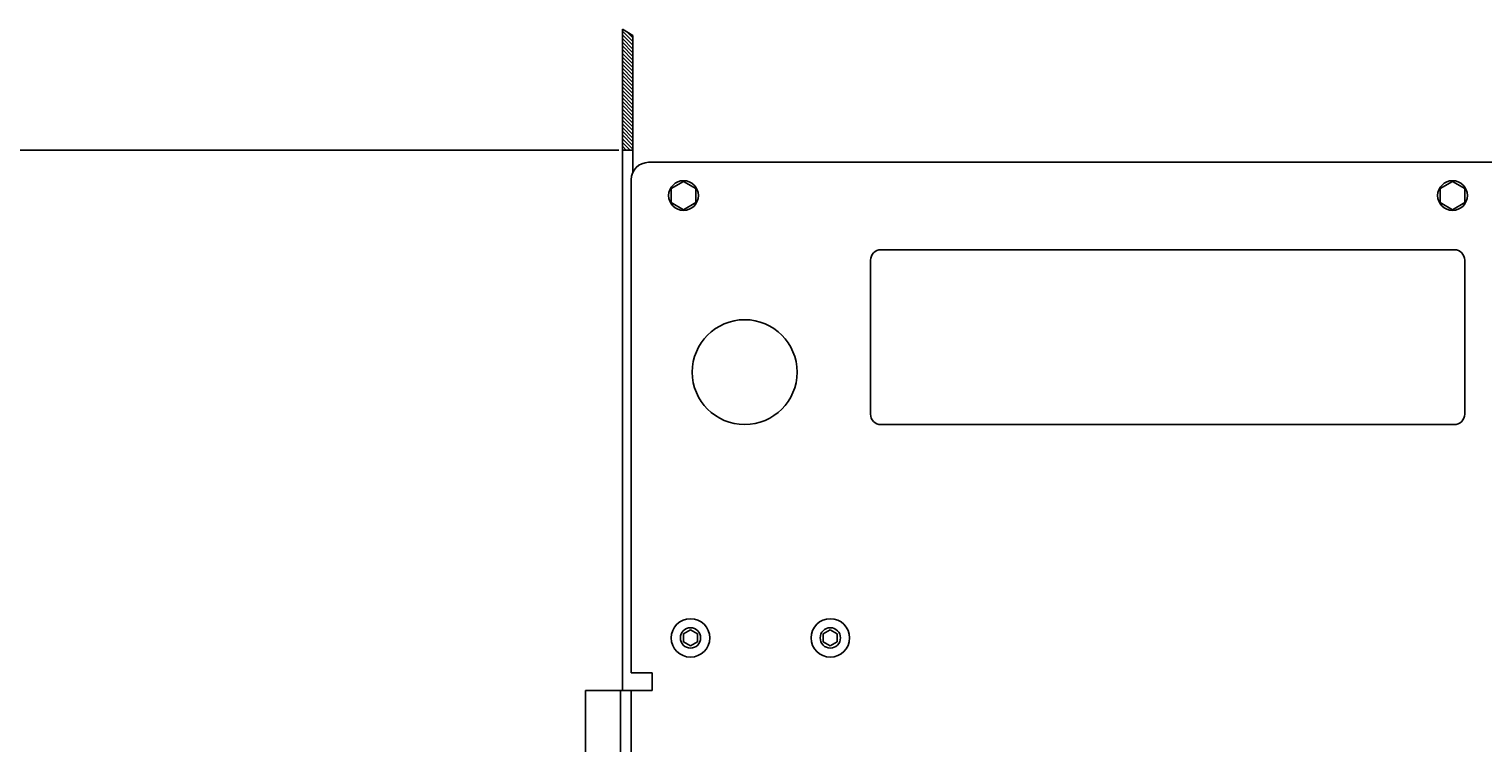
# Model space of a CAD drawing. Extents: x -700 to 1402, y 191 to 1510.
# Drawn here: x -30 to 386, y 1261 to 1465 of the extents above; entities that cross this region are included whole.
import ezdxf
from ezdxf.enums import TextEntityAlignment as Align

# ---------------------------------------------------------------- set-up
doc = ezdxf.new("R2010")
doc.units = 0
doc.layers.get('0').update_dxf_attribs({"linetype": 'CONTINUOUS'})
doc.styles.get("Standard").update_dxf_attribs({"font": 'isocp.shx'})

# ---------------------------------------------------------------- blocks, each defined once
blk = doc.blocks.new('BLOCK68')
at = {"color": 7}
for p, q in [((167.5, -107.5), (167.5, -372.246826)), ((-297.5, -186.500031), (-297.5, -372.246826)), ((-297.5, -370.246826), (167.5, -370.246826))]:
    blk.add_line(p, q, dxfattribs=at)
for points in [[(-295.568146, -369.729187), (-297.5, -370.246826), (-295.568146, -370.764465)], [(165.568146, -370.764465), (167.5, -370.246826), (165.568146, -369.729187)]]:
    blk.add_lwpolyline(points, dxfattribs=at)
blk.add_text('465', height=2, rotation=180.000005, dxfattribs=at).set_placement((-61.483337, -371.246826), (-66.683334, -371.246826), align=Align.FIT)
blk = doc.blocks.new('BLOCK84')
at = {"color": 3, "ltscale": 0.106066}
for p, q in [((-331.517853, -185.500031), (-328.517853, -182.500031)), ((-330.457184, -185.500031), (-327.457184, -182.500031)), ((-329.396545, -185.500031), (-326.396545, -182.500031)), ((-328.335876, -185.500031), (-325.335876, -182.500031)), ((-327.275208, -185.500031), (-324.275208, -182.500031)), ((-326.214539, -185.500031), (-323.214539, -182.500031)), ((-325.1539, -185.500031), (-322.1539, -182.500031)), ((-324.093231, -185.500031), (-321.093231, -182.500031)), ((-323.032562, -185.500031), (-320.032562, -182.500031)), ((-320.911255, -185.500031), (-317.911255, -182.500031)), ((-319.850586, -185.500031), (-316.850586, -182.500031)), ((-318.789917, -185.500031), (-315.789917, -182.500031)), ((-317.729279, -185.500031), (-314.729279, -182.500031)), ((-316.66861, -185.500031), (-313.66861, -182.500031)), ((-315.607941, -185.500031), (-312.607941, -182.500031)), ((-314.547272, -185.500031), (-311.547272, -182.500031)), ((-313.486633, -185.500031), (-310.486633, -182.500031)), ((-312.425964, -185.500031), (-309.425964, -182.500031)), ((-311.365295, -185.500031), (-308.365295, -182.500031)), ((-310.304626, -185.500031), (-307.304626, -182.500031)), ((-309.243988, -185.500031), (-306.243988, -182.500031)), ((-308.183319, -185.500031), (-305.183319, -182.500031)), ((-307.12265, -185.500031), (-304.12265, -182.500031)), ((-305.001343, -185.500031), (-302.001343, -182.500031)), ((-303.940674, -185.500031), (-300.940674, -182.500031)), ((-302.880005, -185.500031), (-299.880005, -182.500031)), ((-301.819366, -185.500031), (-298.819366, -182.500031)), ((-300.758698, -185.500031), (-297.758698, -182.500031))]:
    blk.add_line(p, q, dxfattribs=at)
at = {"color": 3, "ltscale": 0.061854}
blk.add_line((-331.328003, -184.249512), (-329.578522, -182.500031), dxfattribs=at)
at = {"color": 3, "ltscale": 0.106067}
for p, q in [((-321.971924, -185.500031), (-318.971893, -182.500031)), ((-306.062012, -185.500031), (-303.061981, -182.500031))]:
    blk.add_line(p, q, dxfattribs=at)
at = {"color": 3, "ltscale": 0.077712}
blk.add_line((-299.698029, -185.500031), (-297.5, -183.302002), dxfattribs=at)
at = {"color": 3, "ltscale": 0.040212}
blk.add_line((-298.63736, -185.500031), (-297.5, -184.362656), dxfattribs=at)
at = {"color": 3, "ltscale": 0.002712}
blk.add_line((-297.576721, -185.500031), (-297.5, -185.423325), dxfattribs=at)

msp = doc.modelspace()

# ---------------------------------------------------------------- linework, layer by layer
at = {"color": 7}
for p, q in [((139.810104, 1465.451576), (139.810104, 1276.350044)), ((142.810104, 1463.60334), (142.810104, 1424.53257)), ((147.310135, 1427.353157), (506.810135, 1427.353157)), ((142.310135, 1422.353157), (142.310135, 1281.353157)), ((213.810135, 1402.353157), (377.810135, 1402.353157)), ((210.810135, 1399.353157), (210.810135, 1355.353157)), ((380.810135, 1399.353157), (380.810135, 1355.353157)), ((213.810135, 1352.353157), (377.810135, 1352.353157)), ((129.310104, 1276.351601), (129.310104, 1162.851603)), ((139.310104, 1276.351601), (139.310104, 1044.351601)), ((142.310135, 1276.353157), (142.310135, 1044.353157))]:
    msp.add_line(p, q, dxfattribs=at)
at = {"color": 7, "ltscale": 0.088091}
msp.add_line((139.810104, 1465.451576), (142.810104, 1463.60334), dxfattribs=at)
at = {"color": 7, "ltscale": 0.075}
msp.add_line((139.810104, 1430.853157), (142.810104, 1430.853157), dxfattribs=at)
at = {"color": 7, "ltscale": 0.101036}
for p, q in [((157.31015, 1421.8946), (153.81015, 1419.873878)), ((153.81015, 1419.873878), (153.81015, 1415.832436)), ((157.310135, 1421.8946), (160.810135, 1419.873878)), ((160.81015, 1419.873878), (160.81015, 1415.832436)), ((373.81015, 1419.873878), (373.81015, 1415.832436)), ((377.310158, 1421.8946), (373.810158, 1419.873878)), ((377.31015, 1421.8946), (380.81015, 1419.873878)), ((380.81015, 1419.873878), (380.81015, 1415.832436)), ((153.810135, 1415.832436), (157.310135, 1413.811714)), ((160.81015, 1415.832436), (157.31015, 1413.811714)), ((373.81015, 1415.832436), (377.31015, 1413.811714)), ((380.810158, 1415.832436), (377.310158, 1413.811714))]:
    msp.add_line(p, q, dxfattribs=at)
at = {"color": 7, "ltscale": 0.057735}
for p, q in [((159.310135, 1293.66256), (157.310135, 1292.507851)), ((159.310135, 1293.66256), (161.310135, 1292.507851)), ((199.310135, 1293.66256), (197.310135, 1292.507851)), ((199.310143, 1293.66256), (201.310143, 1292.507851)), ((157.310135, 1292.507851), (157.310135, 1290.198463)), ((157.310135, 1290.198463), (159.310135, 1289.043755)), ((161.310135, 1290.198463), (159.310135, 1289.043755)), ((161.310135, 1292.507851), (161.310135, 1290.198463)), ((197.310135, 1292.507851), (197.310135, 1290.198463)), ((197.310143, 1290.198463), (199.310143, 1289.043755)), ((201.310135, 1290.198463), (199.310135, 1289.043755)), ((201.310135, 1292.507851), (201.310135, 1290.198463))]:
    msp.add_line(p, q, dxfattribs=at)
at = {"color": 7, "ltscale": 0.15}
msp.add_line((142.310135, 1281.353157), (148.310135, 1281.353157), dxfattribs=at)
at = {"color": 7, "ltscale": 0.022446}
msp.add_line((142.310135, 1281.353157), (143.207962, 1281.353157), dxfattribs=at)
at = {"color": 7, "ltscale": 0.039952}
msp.add_line((146.712051, 1281.353157), (148.310135, 1281.353157), dxfattribs=at)
at = {"color": 7, "ltscale": 0.125}
msp.add_line((148.310135, 1281.353157), (148.310135, 1276.353157), dxfattribs=at)
at = {"color": 7, "ltscale": 0.475001}
msp.add_line((129.310104, 1276.353157), (148.310135, 1276.353157), dxfattribs=at)
at = {"color": 7}
for centre, radius in [((157.309998, 1417.85334), 4.249753), ((377.310165, 1417.853157), 4.250005), ((174.810104, 1367.353096), 15.000054), ((159.31015, 1291.353218), 5.500065), ((159.310104, 1291.353188), 2.904776), ((199.31012, 1291.353127), 5.500021), ((199.310158, 1291.353188), 2.904696)]:
    msp.add_circle(centre, radius, dxfattribs=at)
for centre, radius, start, end in [((147.310181, 1422.353065), 5.000088, 90.000565, 179.998908), ((213.810219, 1399.353065), 3.000111, 90.001726, 179.998443), ((377.810043, 1399.353096), 3.000089, 360.000597, 449.998229), ((213.810089, 1355.353142), 2.999966, 179.9994, 270.000503), ((377.810165, 1355.353127), 2.999961, 269.999546, 360.00089)]:
    msp.add_arc(centre, radius, start, end, dxfattribs=at)

# ---------------------------------------------------------------- block references
at = {"rotation": 270}
for name in ['BLOCK84', 'BLOCK68']:
    msp.add_blockref(name, (325.310135, 1133.353157), dxfattribs=at)

doc.saveas('drawing.dxf')
